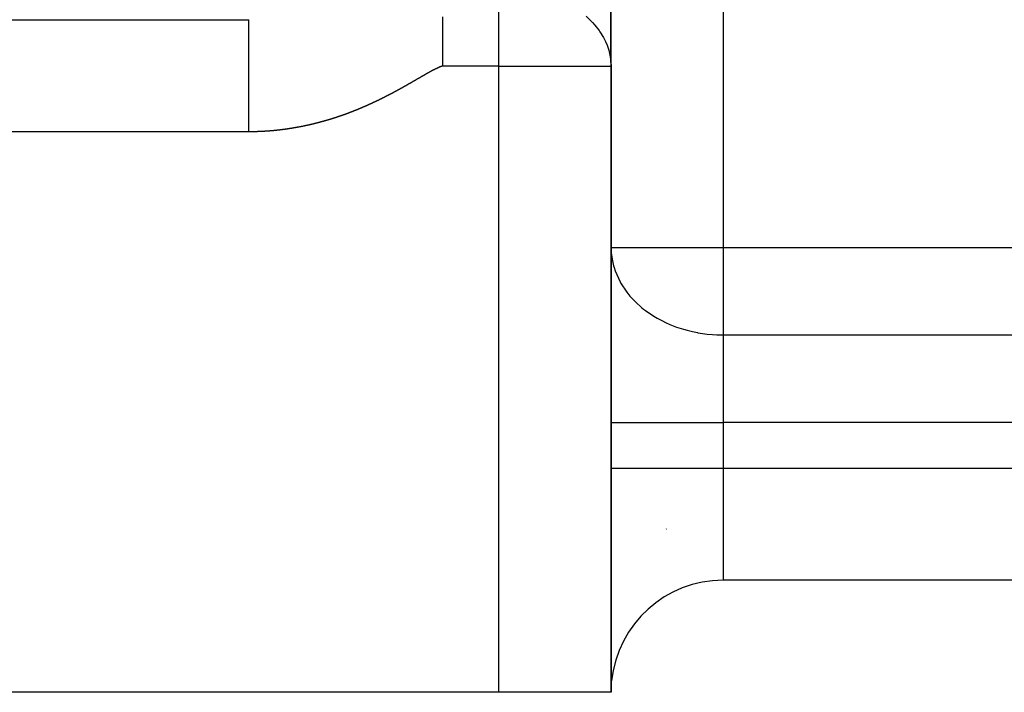
# Model space of a CAD drawing. Units: millimetres. Extents: x -298 to 508, y -338 to 338.
# Drawn here: x -257 to -240, y -120 to -108 of the extents above; entities that cross this region are included whole.
import ezdxf

# ---------------------------------------------------------------- set-up
doc = ezdxf.new("R2010")
doc.units = ezdxf.units.MM
doc.linetypes.add('DASHED', pattern=[9.652, 8.128, -1.524])
doc.layers.add('nevidi', color=4, linetype='DASHED')

msp = doc.modelspace()

# ---------------------------------------------------------------- linework, layer by layer
at = {"color": 2}
for p, q in [((-246.87, -108.762), (-246.87, -92.753)), ((-246.868, -108.828), (-246.868, -100.282)), ((-288.868, -108), (-253.332, -108)), ((-288.868, -108), (-253.332, -108)), ((-249.868, -108.828), (-249.871, -108.784)), ((-249.868, -108.828), (-249.868, -108.784)), ((-246.87, -108.762), (-246.868, -108.828)), ((-246.868, -120), (-246.868, -108.828)), ((-246.868, -108.828), (-246.868, -120)), ((-245.882, -117.087), (-245.88, -117.084)), ((-200.868, -118), (-244.868, -118)), ((-200.868, -118), (-244.868, -118)), ((-248.868, -120), (-288.868, -120)), ((-246.868, -120), (-248.868, -120))]:
    msp.add_line(p, q, dxfattribs=at)
for start, end in [(90, 174.1618), (176.8604, 180)]:
    msp.add_arc((-244.868, -120), 2, start, end, dxfattribs=at)
at = {"layer": 'nevidi', "color": 7, "linetype": 'Continuous'}
for p, q in [((-244.868, -99.928), (-244.868, -112.064)), ((-248.868, -108.828), (-248.868, -107.414)), ((-248.868, -108.828), (-249.868, -108.828)), ((-248.868, -120), (-248.868, -108.828)), ((-248.868, -108.828), (-246.868, -108.828)), ((-253.332, -110), (-288.868, -110)), ((-246.868, -112.064), (-244.868, -112.064)), ((-244.868, -112.064), (-200.868, -112.064)), ((-244.868, -112.064), (-244.868, -113.625)), ((-244.868, -113.625), (-200.868, -113.625)), ((-244.868, -113.625), (-244.868, -115.186)), ((-246.868, -115.186), (-244.868, -115.186)), ((-244.868, -115.186), (-244.868, -116)), ((-200.868, -115.186), (-244.868, -115.186)), ((-246.868, -116), (-244.868, -116)), ((-244.868, -116), (-200.868, -116)), ((-244.868, -116), (-244.868, -118))]:
    msp.add_line(p, q, dxfattribs=at)
for points in [[(-253.332, -110), (-253.332, -109.911), (-253.332, -109.812), (-253.332, -109.788), (-253.332, -109.739), (-253.332, -109.666), (-253.332, -109.548), (-253.332, -109.545), (-253.332, -109.482), (-253.332, -109.425), (-253.332, -109.308), (-253.332, -109.291), (-253.332, -109.235), (-253.332, -109.194), (-253.332, -109.082), (-253.332, -109.047), (-253.332, -109), (-253.332, -108.974), (-253.332, -108.87), (-253.332, -108.82), (-253.332, -108.783), (-253.332, -108.771), (-253.332, -108.676), (-253.332, -108.615), (-253.332, -108.586), (-253.332, -108.586), (-253.332, -108.501), (-253.332, -108.434), (-253.332, -108.422), (-253.332, -108.413), (-253.332, -108.349), (-253.332, -108.283), (-253.332, -108.282), (-253.332, -108.268), (-253.332, -108.223), (-253.332, -108.169), (-253.332, -108.16), (-253.332, -108.152), (-253.332, -108.123), (-253.332, -108.084), (-253.332, -108.072), (-253.332, -108.068), (-253.332, -108.052), (-253.332, -108.028), (-253.332, -108.018), (-253.332, -108.017), (-253.332, -108.011), (-253.332, -108.002), (-253.332, -108)], [(-249.868, -108.784), (-249.868, -108.783), (-249.868, -108.729), (-249.868, -108.722), (-249.868, -108.721), (-249.868, -108.661), (-249.868, -108.66), (-249.868, -108.599), (-249.868, -108.598), (-249.868, -108.538), (-249.868, -108.537), (-249.868, -108.477), (-249.868, -108.476), (-249.868, -108.457), (-249.868, -108.416), (-249.868, -108.415), (-249.868, -108.356), (-249.868, -108.355), (-249.868, -108.296), (-249.868, -108.295), (-249.868, -108.237), (-249.868, -108.236), (-249.868, -108.191), (-249.868, -108.178), (-249.868, -108.177), (-249.868, -108.12), (-249.868, -108.119), (-249.868, -108.063), (-249.868, -108.062), (-249.868, -108.006), (-249.868, -108.005), (-249.868, -107.95)], [(-247.314, -107.938), (-247.2, -108.049), (-247.155, -108.099), (-247.082, -108.192), (-247.067, -108.214), (-247.004, -108.316), (-246.967, -108.39), (-246.939, -108.456), (-246.904, -108.563), (-246.901, -108.574), (-246.873, -108.729), (-246.87, -108.762)], [(-249.868, -108.828), (-249.873, -108.829), (-249.878, -108.83), (-249.878, -108.83), (-249.882, -108.831), (-249.882, -108.831), (-249.887, -108.832), (-249.891, -108.834), (-249.895, -108.835), (-249.896, -108.835), (-249.901, -108.837), (-249.904, -108.838), (-249.908, -108.839), (-249.91, -108.84), (-249.914, -108.842), (-249.917, -108.843), (-249.921, -108.844), (-249.923, -108.845), (-249.928, -108.847), (-249.93, -108.848), (-249.934, -108.849), (-249.937, -108.851), (-249.941, -108.853), (-249.943, -108.853), (-249.946, -108.855), (-249.95, -108.856), (-249.954, -108.858), (-249.955, -108.859), (-249.959, -108.86), (-249.963, -108.862), (-249.967, -108.864), (-249.968, -108.864), (-249.971, -108.866), (-249.972, -108.866), (-249.976, -108.868), (-249.98, -108.87), (-249.983, -108.872), (-249.985, -108.872), (-249.989, -108.875), (-249.992, -108.876), (-249.996, -108.878), (-249.998, -108.879), (-250.002, -108.881), (-250.005, -108.882), (-250.008, -108.884), (-250.011, -108.885), (-250.015, -108.887), (-250.017, -108.888), (-250.02, -108.89), (-250.024, -108.892), (-250.028, -108.894), (-250.029, -108.894), (-250.033, -108.896), (-250.036, -108.898), (-250.041, -108.901), (-250.041, -108.901), (-250.045, -108.903), (-250.045, -108.903), (-250.049, -108.905), (-250.053, -108.907), (-250.057, -108.909), (-250.058, -108.909), (-250.062, -108.912), (-250.065, -108.914), (-250.069, -108.915), (-250.07, -108.916), (-250.075, -108.919), (-250.078, -108.92), (-250.081, -108.922), (-250.083, -108.923), (-250.087, -108.925), (-250.09, -108.927), (-250.093, -108.928), (-250.096, -108.93), (-250.1, -108.932), (-250.102, -108.933), (-250.105, -108.935), (-250.108, -108.937), (-250.113, -108.939), (-250.114, -108.94), (-250.117, -108.942), (-250.121, -108.944), (-250.125, -108.946), (-250.126, -108.946), (-250.129, -108.948), (-250.13, -108.949), (-250.134, -108.951), (-250.138, -108.953), (-250.141, -108.955), (-250.142, -108.956), (-250.146, -108.958), (-250.15, -108.96), (-250.153, -108.962), (-250.155, -108.963), (-250.159, -108.965), (-250.162, -108.967), (-250.165, -108.968), (-250.167, -108.97), (-250.171, -108.972), (-250.173, -108.973), (-250.177, -108.975), (-250.18, -108.977), (-250.184, -108.979), (-250.185, -108.98), (-250.189, -108.982), (-250.192, -108.984), (-250.197, -108.986), (-250.197, -108.987), (-250.201, -108.989), (-250.201, -108.989), (-250.205, -108.991), (-250.209, -108.994), (-250.213, -108.996), (-250.213, -108.996), (-250.217, -108.998), (-250.221, -109.001), (-250.224, -109.002), (-250.226, -109.003), (-250.23, -109.006), (-250.233, -109.007)], [(-250.233, -109.007), (-250.236, -109.009), (-250.238, -109.01), (-250.242, -109.013), (-250.245, -109.014), (-250.248, -109.016), (-250.251, -109.018), (-250.255, -109.02), (-250.257, -109.021), (-250.26, -109.023), (-250.263, -109.025), (-250.267, -109.027), (-250.269, -109.028), (-250.272, -109.03), (-250.276, -109.032), (-250.28, -109.035), (-250.28, -109.035), (-250.284, -109.037), (-250.284, -109.037), (-250.288, -109.039), (-250.292, -109.042), (-250.296, -109.044), (-250.297, -109.044), (-250.301, -109.047), (-250.304, -109.049), (-250.307, -109.05), (-250.309, -109.051), (-250.313, -109.054), (-250.316, -109.055), (-250.319, -109.057), (-250.322, -109.059), (-250.326, -109.061), (-250.328, -109.062), (-250.331, -109.064), (-250.334, -109.066), (-250.338, -109.068), (-250.34, -109.069), (-250.343, -109.071), (-250.347, -109.073), (-250.351, -109.075), (-250.352, -109.076), (-250.355, -109.078), (-250.359, -109.08), (-250.363, -109.083), (-250.363, -109.083), (-250.367, -109.085), (-250.367, -109.085), (-250.372, -109.088), (-250.375, -109.09), (-250.379, -109.092), (-250.38, -109.092), (-250.384, -109.095), (-250.387, -109.097), (-250.391, -109.098), (-250.392, -109.1), (-250.397, -109.102), (-250.399, -109.103), (-250.402, -109.105), (-250.405, -109.107), (-250.409, -109.109), (-250.411, -109.11), (-250.414, -109.112), (-250.417, -109.114), (-250.422, -109.116), (-250.423, -109.117), (-250.426, -109.119), (-250.43, -109.121), (-250.434, -109.124), (-250.435, -109.124), (-250.438, -109.126), (-250.438, -109.126), (-250.442, -109.128), (-250.447, -109.131), (-250.45, -109.133), (-250.451, -109.133), (-250.455, -109.136), (-250.458, -109.138), (-250.462, -109.14), (-250.463, -109.14), (-250.467, -109.143), (-250.47, -109.144), (-250.474, -109.146), (-250.476, -109.148), (-250.48, -109.15), (-250.482, -109.151), (-250.486, -109.153), (-250.488, -109.155), (-250.493, -109.157), (-250.494, -109.158), (-250.497, -109.16), (-250.501, -109.162), (-250.505, -109.164), (-250.506, -109.165), (-250.509, -109.167), (-250.513, -109.169), (-250.518, -109.171), (-250.518, -109.172), (-250.521, -109.173), (-250.522, -109.174), (-250.526, -109.176), (-250.53, -109.178), (-250.533, -109.18), (-250.534, -109.181), (-250.539, -109.183), (-250.542, -109.185), (-250.545, -109.187), (-250.547, -109.188), (-250.551, -109.19), (-250.554, -109.192), (-250.557, -109.194), (-250.56, -109.195), (-250.564, -109.197), (-250.566, -109.199), (-250.569, -109.2), (-250.572, -109.202), (-250.576, -109.205), (-250.578, -109.205), (-250.581, -109.207), (-250.585, -109.209), (-250.589, -109.212)], [(-250.589, -109.212), (-250.59, -109.212), (-250.593, -109.214), (-250.593, -109.214), (-250.597, -109.216), (-250.601, -109.219), (-250.605, -109.221), (-250.606, -109.221), (-250.61, -109.223), (-250.614, -109.225), (-250.617, -109.227), (-250.618, -109.228), (-250.622, -109.23), (-250.626, -109.232), (-250.629, -109.234), (-250.631, -109.235), (-250.635, -109.237), (-250.637, -109.239), (-250.641, -109.24), (-250.644, -109.242), (-250.648, -109.244), (-250.649, -109.245), (-250.653, -109.247), (-250.656, -109.249), (-250.66, -109.251), (-250.661, -109.252), (-250.665, -109.254), (-250.669, -109.256), (-250.673, -109.258), (-250.673, -109.258), (-250.677, -109.26), (-250.677, -109.26), (-250.682, -109.263), (-250.686, -109.265), (-250.689, -109.267), (-250.69, -109.267), (-250.694, -109.27), (-250.697, -109.271), (-250.701, -109.273), (-250.703, -109.274), (-250.707, -109.277), (-250.71, -109.278), (-250.713, -109.28), (-250.715, -109.281), (-250.72, -109.283), (-250.722, -109.284), (-250.725, -109.286), (-250.728, -109.288), (-250.732, -109.29), (-250.734, -109.291), (-250.737, -109.293), (-250.741, -109.295), (-250.745, -109.297), (-250.746, -109.297), (-250.749, -109.299), (-250.749, -109.299), (-250.754, -109.302), (-250.758, -109.304), (-250.761, -109.306), (-250.762, -109.306), (-250.766, -109.308), (-250.77, -109.31), (-250.773, -109.312), (-250.775, -109.313), (-250.779, -109.315), (-250.782, -109.317), (-250.785, -109.319), (-250.788, -109.32), (-250.792, -109.322), (-250.794, -109.323), (-250.798, -109.325), (-250.8, -109.326), (-250.805, -109.329), (-250.806, -109.33), (-250.81, -109.331), (-250.813, -109.333), (-250.817, -109.335), (-250.818, -109.336), (-250.822, -109.338), (-250.826, -109.34), (-250.83, -109.342), (-250.831, -109.342), (-250.834, -109.344), (-250.834, -109.344), (-250.839, -109.346), (-250.843, -109.348), (-250.846, -109.35), (-250.847, -109.351), (-250.852, -109.353), (-250.855, -109.355), (-250.858, -109.357), (-250.86, -109.357), (-250.864, -109.36), (-250.867, -109.361), (-250.87, -109.363), (-250.873, -109.364), (-250.877, -109.366), (-250.879, -109.367), (-250.883, -109.369), (-250.886, -109.371), (-250.89, -109.373), (-250.891, -109.373), (-250.895, -109.375), (-250.899, -109.377), (-250.903, -109.379), (-250.904, -109.38), (-250.907, -109.381), (-250.907, -109.381), (-250.912, -109.384), (-250.916, -109.386), (-250.919, -109.388), (-250.92, -109.388), (-250.924, -109.39), (-250.928, -109.392), (-250.931, -109.394), (-250.933, -109.394), (-250.937, -109.397), (-250.94, -109.398), (-250.944, -109.4), (-250.946, -109.401)], [(-250.946, -109.401), (-250.95, -109.403), (-250.953, -109.404), (-250.956, -109.406), (-250.959, -109.407), (-250.963, -109.409), (-250.965, -109.41), (-250.968, -109.412), (-250.972, -109.414), (-250.976, -109.416), (-250.977, -109.416), (-250.981, -109.418), (-250.985, -109.42), (-250.989, -109.422), (-250.989, -109.422), (-250.993, -109.424), (-250.993, -109.424), (-250.998, -109.426), (-251.002, -109.428), (-251.005, -109.43), (-251.006, -109.431), (-251.011, -109.433), (-251.014, -109.434), (-251.018, -109.436), (-251.019, -109.437), (-251.024, -109.439), (-251.026, -109.44), (-251.03, -109.442), (-251.032, -109.443), (-251.037, -109.445), (-251.039, -109.446), (-251.042, -109.448), (-251.045, -109.45), (-251.05, -109.452), (-251.051, -109.452), (-251.055, -109.454), (-251.058, -109.456), (-251.063, -109.458), (-251.064, -109.458), (-251.067, -109.46), (-251.067, -109.46), (-251.071, -109.462), (-251.076, -109.464), (-251.079, -109.466), (-251.08, -109.466), (-251.084, -109.468), (-251.088, -109.47), (-251.092, -109.472), (-251.093, -109.472), (-251.098, -109.474), (-251.101, -109.476), (-251.104, -109.477), (-251.106, -109.478), (-251.111, -109.48), (-251.113, -109.482), (-251.117, -109.483), (-251.119, -109.484), (-251.124, -109.486), (-251.125, -109.487), (-251.129, -109.489), (-251.132, -109.491), (-251.137, -109.493), (-251.138, -109.493), (-251.141, -109.495), (-251.146, -109.497), (-251.15, -109.499), (-251.15, -109.499), (-251.154, -109.5), (-251.154, -109.501), (-251.159, -109.503), (-251.163, -109.505), (-251.166, -109.506), (-251.167, -109.507), (-251.172, -109.509), (-251.175, -109.51), (-251.179, -109.512), (-251.181, -109.513), (-251.185, -109.515), (-251.188, -109.516), (-251.191, -109.517), (-251.194, -109.518), (-251.198, -109.52), (-251.2, -109.521), (-251.204, -109.523), (-251.207, -109.524), (-251.211, -109.526), (-251.213, -109.527), (-251.216, -109.529), (-251.22, -109.53), (-251.224, -109.532), (-251.225, -109.533), (-251.229, -109.534), (-251.229, -109.534), (-251.233, -109.536), (-251.238, -109.538), (-251.241, -109.54), (-251.242, -109.54), (-251.246, -109.542), (-251.25, -109.544), (-251.254, -109.545), (-251.255, -109.546), (-251.26, -109.548), (-251.263, -109.549), (-251.266, -109.551), (-251.269, -109.552), (-251.273, -109.554), (-251.275, -109.555), (-251.279, -109.556), (-251.282, -109.557), (-251.286, -109.559), (-251.288, -109.56), (-251.291, -109.561), (-251.295, -109.563), (-251.299, -109.565), (-251.3, -109.565), (-251.304, -109.567), (-251.308, -109.569), (-251.313, -109.571), (-251.313, -109.571), (-251.317, -109.572)], [(-251.317, -109.572), (-251.317, -109.572), (-251.322, -109.574), (-251.326, -109.576), (-251.329, -109.578), (-251.33, -109.578), (-251.335, -109.58), (-251.338, -109.581), (-251.342, -109.583), (-251.344, -109.584), (-251.348, -109.586), (-251.351, -109.587), (-251.354, -109.588), (-251.357, -109.589), (-251.362, -109.591), (-251.363, -109.592), (-251.367, -109.593), (-251.37, -109.595), (-251.375, -109.597), (-251.376, -109.597), (-251.38, -109.599), (-251.384, -109.6), (-251.388, -109.602), (-251.389, -109.602), (-251.392, -109.604), (-251.393, -109.604), (-251.397, -109.606), (-251.401, -109.608), (-251.405, -109.609), (-251.406, -109.609), (-251.411, -109.611), (-251.414, -109.613), (-251.418, -109.614), (-251.419, -109.615), (-251.424, -109.617), (-251.427, -109.618), (-251.43, -109.619), (-251.433, -109.62), (-251.437, -109.622), (-251.439, -109.623), (-251.443, -109.624), (-251.446, -109.626), (-251.451, -109.627), (-251.452, -109.628), (-251.456, -109.629), (-251.46, -109.631), (-251.464, -109.633), (-251.465, -109.633), (-251.468, -109.634), (-251.469, -109.634), (-251.473, -109.636), (-251.477, -109.638), (-251.481, -109.639), (-251.482, -109.64), (-251.487, -109.641), (-251.49, -109.643), (-251.494, -109.644), (-251.496, -109.645), (-251.5, -109.647), (-251.503, -109.648), (-251.506, -109.649), (-251.509, -109.65), (-251.514, -109.652), (-251.516, -109.653), (-251.519, -109.654), (-251.523, -109.655), (-251.527, -109.657), (-251.528, -109.657), (-251.532, -109.659), (-251.536, -109.66), (-251.541, -109.662), (-251.541, -109.662), (-251.545, -109.664), (-251.545, -109.664), (-251.55, -109.665), (-251.554, -109.667), (-251.557, -109.668), (-251.559, -109.669), (-251.563, -109.671), (-251.567, -109.672), (-251.57, -109.673), (-251.572, -109.674), (-251.577, -109.676), (-251.579, -109.677), (-251.583, -109.678), (-251.586, -109.679), (-251.59, -109.681), (-251.592, -109.681), (-251.596, -109.683), (-251.599, -109.684), (-251.604, -109.686), (-251.605, -109.686), (-251.608, -109.687), (-251.613, -109.689), (-251.617, -109.69), (-251.618, -109.691), (-251.621, -109.692), (-251.622, -109.692), (-251.626, -109.694), (-251.63, -109.695), (-251.634, -109.696), (-251.635, -109.697), (-251.64, -109.699), (-251.643, -109.7), (-251.647, -109.701), (-251.649, -109.702), (-251.654, -109.703), (-251.656, -109.704), (-251.66, -109.706), (-251.663, -109.707), (-251.667, -109.708), (-251.669, -109.709), (-251.672, -109.71), (-251.676, -109.711), (-251.681, -109.713), (-251.682, -109.713), (-251.685, -109.714), (-251.685, -109.715), (-251.69, -109.716), (-251.694, -109.718)], [(-251.694, -109.718), (-251.698, -109.719), (-251.699, -109.719), (-251.704, -109.721), (-251.707, -109.722), (-251.711, -109.723), (-251.713, -109.724), (-251.717, -109.726), (-251.72, -109.727), (-251.724, -109.728), (-251.726, -109.729), (-251.731, -109.73), (-251.733, -109.731), (-251.737, -109.732), (-251.74, -109.733), (-251.745, -109.735), (-251.746, -109.735), (-251.75, -109.736), (-251.754, -109.738), (-251.758, -109.739), (-251.759, -109.739), (-251.762, -109.741), (-251.763, -109.741), (-251.767, -109.742), (-251.772, -109.744), (-251.775, -109.745), (-251.777, -109.745), (-251.781, -109.747), (-251.785, -109.748), (-251.788, -109.749), (-251.79, -109.75), (-251.795, -109.751), (-251.797, -109.752), (-251.801, -109.753), (-251.804, -109.754), (-251.809, -109.756), (-251.81, -109.756), (-251.814, -109.757), (-251.818, -109.759), (-251.822, -109.76), (-251.823, -109.76), (-251.827, -109.762), (-251.827, -109.762), (-251.832, -109.763), (-251.836, -109.764), (-251.84, -109.766), (-251.841, -109.766), (-251.845, -109.767), (-251.849, -109.769), (-251.853, -109.77), (-251.855, -109.77), (-251.859, -109.772), (-251.862, -109.773), (-251.866, -109.774), (-251.868, -109.775), (-251.873, -109.776), (-251.875, -109.777), (-251.879, -109.778), (-251.882, -109.779), (-251.887, -109.78), (-251.888, -109.781), (-251.892, -109.782), (-251.896, -109.783), (-251.901, -109.784), (-251.901, -109.784), (-251.905, -109.786), (-251.905, -109.786), (-251.91, -109.787), (-251.914, -109.788), (-251.917, -109.789), (-251.919, -109.79), (-251.924, -109.791), (-251.927, -109.792), (-251.93, -109.793), (-251.933, -109.794), (-251.938, -109.795), (-251.94, -109.796), (-251.943, -109.797), (-251.947, -109.798), (-251.951, -109.799), (-251.953, -109.8), (-251.956, -109.801), (-251.961, -109.802), (-251.965, -109.803), (-251.966, -109.804), (-251.969, -109.805), (-251.97, -109.805), (-251.975, -109.806), (-251.979, -109.807), (-251.982, -109.808), (-251.984, -109.809), (-251.988, -109.81), (-251.992, -109.811), (-251.995, -109.812), (-251.998, -109.813), (-252.002, -109.814), (-252.005, -109.815), (-252.008, -109.816), (-252.012, -109.817), (-252.016, -109.818), (-252.018, -109.818), (-252.022, -109.819), (-252.026, -109.82), (-252.03, -109.822), (-252.031, -109.822), (-252.034, -109.823), (-252.035, -109.823), (-252.039, -109.824), (-252.044, -109.825), (-252.047, -109.826), (-252.049, -109.827), (-252.053, -109.828), (-252.057, -109.829), (-252.061, -109.83), (-252.063, -109.83), (-252.067, -109.832), (-252.07, -109.832), (-252.074, -109.833), (-252.077, -109.834), (-252.081, -109.835)], [(-252.491, -109.926), (-252.495, -109.926), (-252.504, -109.928), (-252.508, -109.928), (-252.509, -109.929), (-252.514, -109.929), (-252.517, -109.93), (-252.521, -109.931), (-252.523, -109.931), (-252.528, -109.932), (-252.531, -109.932), (-252.534, -109.933), (-252.537, -109.934), (-252.542, -109.934), (-252.544, -109.935), (-252.548, -109.935), (-252.551, -109.936), (-252.556, -109.937), (-252.557, -109.937), (-252.561, -109.937), (-252.566, -109.938), (-252.57, -109.939), (-252.571, -109.939), (-252.574, -109.94), (-252.575, -109.94), (-252.58, -109.94), (-252.584, -109.941), (-252.588, -109.942), (-252.589, -109.942), (-252.594, -109.943), (-252.597, -109.943), (-252.601, -109.944), (-252.604, -109.944), (-252.608, -109.945), (-252.611, -109.945), (-252.614, -109.946), (-252.618, -109.946), (-252.623, -109.947), (-252.624, -109.947), (-252.628, -109.948), (-252.632, -109.948), (-252.637, -109.949), (-252.637, -109.949), (-252.641, -109.95), (-252.642, -109.95), (-252.646, -109.951), (-252.651, -109.951), (-252.654, -109.952), (-252.656, -109.952), (-252.661, -109.953), (-252.664, -109.953), (-252.668, -109.954), (-252.67, -109.954), (-252.675, -109.955), (-252.677, -109.955), (-252.681, -109.955), (-252.685, -109.956), (-252.689, -109.957), (-252.691, -109.957), (-252.694, -109.957), (-252.699, -109.958), (-252.704, -109.959), (-252.704, -109.959), (-252.708, -109.959), (-252.708, -109.959), (-252.713, -109.96), (-252.717, -109.96), (-252.721, -109.961), (-252.723, -109.961), (-252.727, -109.962), (-252.731, -109.962), (-252.735, -109.963), (-252.737, -109.963), (-252.742, -109.963), (-252.744, -109.964), (-252.748, -109.964), (-252.751, -109.965), (-252.756, -109.965), (-252.758, -109.965), (-252.761, -109.966), (-252.766, -109.966), (-252.77, -109.967), (-252.771, -109.967), (-252.775, -109.967), (-252.775, -109.967), (-252.78, -109.968), (-252.785, -109.969), (-252.788, -109.969), (-252.79, -109.969), (-252.794, -109.97), (-252.798, -109.97), (-252.802, -109.97), (-252.804, -109.971), (-252.809, -109.971), (-252.811, -109.972), (-252.815, -109.972), (-252.818, -109.972), (-252.823, -109.973), (-252.825, -109.973), (-252.829, -109.973), (-252.833, -109.974), (-252.837, -109.974), (-252.838, -109.974), (-252.842, -109.975), (-252.852, -109.976), (-252.856, -109.976), (-252.856, -109.976), (-252.861, -109.977), (-252.865, -109.977), (-252.869, -109.978), (-252.871, -109.978), (-252.876, -109.978), (-252.879, -109.978), (-252.882, -109.979), (-252.885, -109.979), (-252.89, -109.98), (-252.892, -109.98), (-252.896, -109.98), (-252.9, -109.98), (-252.904, -109.981)], [(-252.081, -109.835), (-252.083, -109.836), (-252.087, -109.837), (-252.091, -109.838), (-252.095, -109.839), (-252.096, -109.839), (-252.1, -109.84), (-252.1, -109.84), (-252.105, -109.841), (-252.109, -109.843), (-252.113, -109.844), (-252.114, -109.844), (-252.119, -109.845), (-252.122, -109.846), (-252.126, -109.847), (-252.128, -109.847), (-252.133, -109.849), (-252.135, -109.849), (-252.139, -109.85), (-252.142, -109.851), (-252.147, -109.852), (-252.148, -109.853), (-252.152, -109.853), (-252.156, -109.854), (-252.161, -109.856), (-252.161, -109.856), (-252.165, -109.857), (-252.165, -109.857), (-252.17, -109.858), (-252.175, -109.859), (-252.178, -109.86), (-252.179, -109.86), (-252.184, -109.861), (-252.188, -109.862), (-252.191, -109.863), (-252.193, -109.864), (-252.198, -109.865), (-252.201, -109.865), (-252.204, -109.866), (-252.207, -109.867), (-252.212, -109.868), (-252.214, -109.868), (-252.218, -109.869), (-252.221, -109.87), (-252.226, -109.871), (-252.227, -109.871), (-252.231, -109.872), (-252.231, -109.872), (-252.235, -109.873), (-252.24, -109.875), (-252.244, -109.875), (-252.245, -109.876), (-252.249, -109.877), (-252.253, -109.878), (-252.257, -109.878), (-252.259, -109.879), (-252.264, -109.88), (-252.266, -109.88), (-252.27, -109.881), (-252.273, -109.882), (-252.278, -109.883), (-252.28, -109.883), (-252.283, -109.884), (-252.287, -109.885), (-252.292, -109.886), (-252.293, -109.886), (-252.296, -109.887), (-252.306, -109.889), (-252.309, -109.89), (-252.311, -109.89), (-252.315, -109.891), (-252.319, -109.892), (-252.323, -109.893), (-252.325, -109.893), (-252.329, -109.894), (-252.332, -109.895), (-252.336, -109.896), (-252.339, -109.896), (-252.343, -109.897), (-252.345, -109.898), (-252.349, -109.898), (-252.353, -109.899), (-252.358, -109.9), (-252.359, -109.9), (-252.362, -109.901), (-252.372, -109.903), (-252.375, -109.904), (-252.376, -109.904), (-252.381, -109.905), (-252.385, -109.906), (-252.389, -109.906), (-252.391, -109.907), (-252.395, -109.908), (-252.398, -109.908), (-252.402, -109.909), (-252.405, -109.909), (-252.409, -109.91), (-252.411, -109.911), (-252.415, -109.911), (-252.419, -109.912), (-252.424, -109.913), (-252.425, -109.913), (-252.428, -109.914), (-252.438, -109.916), (-252.441, -109.917), (-252.443, -109.917), (-252.447, -109.918), (-252.451, -109.918), (-252.455, -109.919), (-252.457, -109.919), (-252.461, -109.92), (-252.464, -109.921), (-252.468, -109.921), (-252.471, -109.922), (-252.476, -109.923), (-252.478, -109.923), (-252.481, -109.924), (-252.485, -109.925), (-252.49, -109.925), (-252.491, -109.926)], [(-253.308, -110), (-253.313, -110), (-253.314, -110), (-253.318, -110), (-253.323, -110), (-253.327, -110), (-253.328, -110), (-253.332, -110)], [(-252.904, -109.981), (-252.906, -109.981), (-252.909, -109.981), (-252.914, -109.982), (-252.919, -109.982), (-252.919, -109.982), (-252.923, -109.983), (-252.923, -109.983), (-252.928, -109.983), (-252.933, -109.983), (-252.936, -109.984), (-252.938, -109.984), (-252.943, -109.984), (-252.946, -109.984), (-252.95, -109.985), (-252.952, -109.985), (-252.957, -109.985), (-252.96, -109.986), (-252.964, -109.986), (-252.967, -109.986), (-252.971, -109.986), (-252.973, -109.987), (-252.977, -109.987), (-252.981, -109.987), (-252.986, -109.988), (-252.987, -109.988), (-252.991, -109.988), (-252.995, -109.988), (-253, -109.989), (-253, -109.989), (-253.004, -109.989), (-253.005, -109.989), (-253.01, -109.989), (-253.014, -109.99), (-253.018, -109.99), (-253.019, -109.99), (-253.024, -109.99), (-253.027, -109.99), (-253.031, -109.991), (-253.034, -109.991), (-253.039, -109.991), (-253.041, -109.991), (-253.045, -109.991), (-253.048, -109.992), (-253.053, -109.992), (-253.055, -109.992), (-253.058, -109.992), (-253.063, -109.993), (-253.067, -109.993), (-253.068, -109.993), (-253.072, -109.993), (-253.072, -109.993), (-253.077, -109.993), (-253.082, -109.994), (-253.086, -109.994), (-253.087, -109.994), (-253.091, -109.994), (-253.095, -109.994), (-253.099, -109.994), (-253.101, -109.995), (-253.106, -109.995), (-253.109, -109.995), (-253.113, -109.995), (-253.116, -109.995), (-253.12, -109.995), (-253.123, -109.996), (-253.127, -109.996), (-253.13, -109.996), (-253.135, -109.996), (-253.136, -109.996), (-253.14, -109.996), (-253.144, -109.996), (-253.149, -109.997), (-253.15, -109.997), (-253.154, -109.997), (-253.154, -109.997), (-253.159, -109.997), (-253.164, -109.997), (-253.168, -109.997), (-253.168, -109.997), (-253.173, -109.997), (-253.177, -109.998), (-253.181, -109.998), (-253.183, -109.998), (-253.188, -109.998), (-253.191, -109.998), (-253.195, -109.998), (-253.197, -109.998), (-253.202, -109.998), (-253.205, -109.998), (-253.208, -109.999), (-253.212, -109.999), (-253.217, -109.999), (-253.218, -109.999), (-253.222, -109.999), (-253.226, -109.999), (-253.231, -109.999), (-253.232, -109.999), (-253.236, -109.999), (-253.241, -109.999), (-253.245, -109.999), (-253.246, -109.999), (-253.25, -109.999), (-253.25, -109.999), (-253.255, -109.999), (-253.259, -110), (-253.263, -110), (-253.265, -110), (-253.27, -110), (-253.273, -110), (-253.277, -110), (-253.279, -110), (-253.284, -110), (-253.287, -110), (-253.291, -110), (-253.294, -110), (-253.298, -110), (-253.301, -110), (-253.305, -110), (-253.308, -110)], [(-246.868, -112.064), (-246.865, -112.157), (-246.85, -112.272), (-246.823, -112.393), (-246.815, -112.422), (-246.796, -112.478), (-246.708, -112.675), (-246.705, -112.681), (-246.699, -112.693), (-246.587, -112.862), (-246.532, -112.93), (-246.521, -112.943), (-246.434, -113.035), (-246.316, -113.141), (-246.289, -113.162), (-246.254, -113.19), (-246.104, -113.291), (-246.048, -113.324), (-245.952, -113.375), (-245.899, -113.402), (-245.821, -113.436), (-245.701, -113.483), (-245.577, -113.523), (-245.511, -113.542), (-245.417, -113.565), (-245.328, -113.583), (-245.321, -113.584), (-245.151, -113.609), (-245.056, -113.618), (-244.982, -113.622), (-244.868, -113.625)]]:
    msp.add_lwpolyline(points, dxfattribs=at)

doc.saveas('drawing.dxf')
